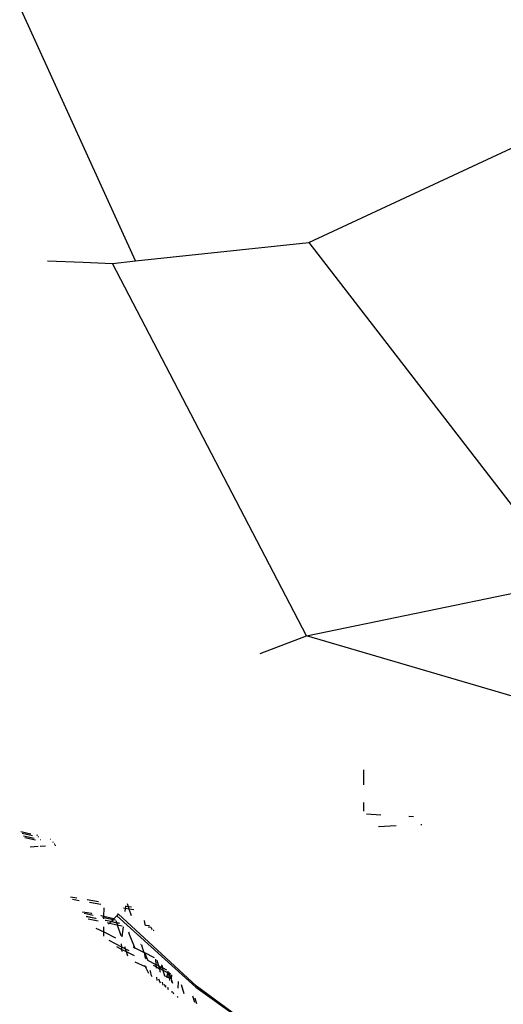
# Model space of a CAD drawing. Units: centimetres. Extents: x 348 to 1323, y 288 to 791.
# Drawn here: x 433 to 438, y 604 to 613 of the extents above; entities that cross this region are included whole.
import ezdxf

# ---------------------------------------------------------------- set-up
doc = ezdxf.new("R2010")
doc.units = ezdxf.units.CM
doc.layers.add('Edges', color=7, linetype='Continuous')

# ---------------------------------------------------------------- blocks, each defined once
blk = doc.blocks.new('ford ranger pl')
at = {"layer": 'Edges'}
for p, q in [((282.1426, 318.6141), (282.1633, 318.7128)), ((282.181, 318.7234), (282.1607, 318.6271)), ((282.1826, 318.6428), (282.2022, 318.736)), ((282.2203, 318.7468), (282.2013, 318.6562)), ((287.388, 317.7097), (289.6889, 318.7583)), ((282.0834, 318.6651), (282.0882, 318.5911)), ((282.1704, 318.5847), (282.1717, 318.5906)), ((282.1906, 318.6054), (282.1889, 318.5973)), ((282.0893, 318.5744), (282.0925, 318.5241)), ((282.1494, 318.5732), (282.1487, 318.57)), ((287.3888, 318.5082), (287.3762, 318.1827)), ((282.098, 318.4398), (282.0985, 318.4327)), ((282.1059, 318.4394), (282.1077, 318.4476)), ((282.1262, 318.4625), (282.1249, 318.4566)), ((282.1479, 318.4774), (282.1486, 318.4806)), ((281.5939, 318.2198), (281.6042, 318.2808)), ((281.6177, 318.2422), (281.6274, 318.2999)), ((281.4314, 318.1383), (281.4127, 318.0488)), ((281.4339, 318.0688), (281.452, 318.1553)), ((281.4339, 318.0688), (281.4497, 318.1534)), ((281.4598, 318.0931), (281.4771, 318.176)), ((281.4774, 318.1098), (281.4913, 318.1877)), ((281.4913, 318.1877), (281.4941, 318.19)), ((281.5848, 318.0464), (281.6017, 318.1472)), ((287.3762, 318.1827), (287.3659, 317.9187)), ((281.347, 318.0687), (281.311, 317.9978)), ((281.4316, 318.0665), (281.4339, 318.0688)), ((281.4744, 318.107), (281.4774, 318.1098)), ((281.561, 318.0241), (281.5783, 318.1267)), ((281.311, 317.9978), (281.2573, 317.8919)), ((281.2737, 317.9983), (281.311, 317.9978)), ((281.311, 317.9978), (281.3581, 317.9972)), ((281.3956, 317.9666), (281.3911, 317.945)), ((281.4051, 317.9307), (281.4164, 317.9848)), ((281.4051, 317.9307), (281.4141, 317.9828)), ((281.4222, 317.9133), (281.4395, 317.9962)), ((281.4295, 317.9963), (281.4395, 317.9962)), ((281.43, 317.9053), (281.4517, 317.996)), ((281.4395, 317.9962), (281.4418, 318.0071)), ((281.4395, 317.9962), (281.4517, 317.996)), ((281.4517, 317.996), (281.4562, 318.0198)), ((281.4517, 317.996), (281.5302, 317.995)), ((281.4562, 318.0198), (281.4591, 318.0223)), ((281.4572, 317.8798), (280.8115, 317.1655)), ((281.1787, 317.8838), (281.1528, 317.8328)), ((281.1741, 317.834), (281.2334, 317.9497)), ((281.3765, 317.875), (281.2789, 317.8428)), ((281.3765, 317.875), (281.3671, 317.8301)), ((281.3911, 317.945), (281.3765, 317.875)), ((281.3911, 317.8798), (281.3765, 317.875)), ((281.3818, 317.9545), (281.3911, 317.945)), ((281.3897, 317.857), (281.3911, 317.8798)), ((281.3911, 317.945), (281.4051, 317.9307)), ((281.3911, 317.8798), (281.4051, 317.9307)), ((281.4154, 317.8878), (281.3911, 317.8798)), ((281.4051, 317.9307), (281.4222, 317.9133)), ((281.4173, 317.8901), (281.4222, 317.9133)), ((281.4222, 317.9133), (281.43, 317.9053)), ((281.43, 317.9053), (281.4572, 317.8798)), ((281.4744, 317.8682), (281.4572, 317.8798)), ((283.9933, 316.1626), (287.3659, 317.9187)), ((287.3659, 317.9187), (287.388, 317.7097)), ((280.82, 317.1578), (281.4744, 317.8682)), ((281.1335, 317.7948), (281.0939, 317.7817)), ((281.1335, 317.7948), (281.0971, 317.723)), ((281.1528, 317.8328), (281.1335, 317.7948)), ((281.1581, 317.8029), (281.1335, 317.7948)), ((281.1354, 317.8318), (281.1528, 317.8328)), ((281.1408, 317.769), (281.1581, 317.8029)), ((281.1528, 317.8328), (281.1741, 317.834)), ((281.1581, 317.8029), (281.1741, 317.834)), ((281.1796, 317.81), (281.1581, 317.8029)), ((281.1741, 317.834), (281.2041, 317.8358)), ((281.2686, 317.8316), (281.3587, 317.8204)), ((281.3873, 317.8542), (281.3897, 317.857)), ((281.4954, 317.8035), (281.5234, 317.8)), ((281.5178, 317.7666), (281.5234, 317.8)), ((281.5234, 317.8), (281.5265, 317.8184)), ((281.5234, 317.8), (281.5431, 317.7975)), ((281.5391, 317.7737), (281.5431, 317.7975)), ((281.5391, 317.7737), (281.5645, 317.7821)), ((281.5431, 317.7975), (281.5438, 317.8019)), ((281.5431, 317.7975), (281.5492, 317.7968)), ((280.9946, 317.621), (281.0372, 317.7134)), ((281.168, 317.7161), (281.1281, 317.6374)), ((281.1591, 317.7127), (281.168, 317.7161)), ((281.1751, 317.7301), (281.168, 317.7161)), ((281.168, 317.7161), (281.1771, 317.7195)), ((281.1771, 317.7195), (281.2892, 317.7646)), ((281.2892, 317.7646), (281.3097, 317.7715)), ((281.4571, 317.7465), (281.5178, 317.7666)), ((281.5107, 317.7245), (281.5178, 317.7666)), ((281.5178, 317.7666), (281.5391, 317.7737)), ((281.5347, 317.7478), (281.5391, 317.7737)), ((287.388, 317.7097), (287.5536, 316.1416)), ((280.934, 317.5892), (280.9946, 317.621)), ((280.9891, 317.6091), (280.9946, 317.621)), ((280.9946, 317.621), (281.0062, 317.6271)), ((281.0799, 317.6121), (281.0541, 317.5987)), ((281.0678, 317.6135), (281.0729, 317.6191)), ((281.0729, 317.6191), (281.1245, 317.6304)), ((281.1245, 317.6304), (281.0792, 317.5411)), ((281.1245, 317.6304), (281.0799, 317.6121)), ((281.1245, 317.6304), (281.1281, 317.6374)), ((281.1548, 317.6428), (281.1281, 317.6374)), ((281.1616, 317.6456), (281.1548, 317.6428)), ((281.1943, 317.6561), (281.1616, 317.6456)), ((281.1943, 317.6561), (281.1991, 317.6609)), ((281.3681, 317.586), (281.3702, 317.6173)), ((281.3702, 317.6173), (281.3766, 317.6268)), ((281.4153, 317.6318), (281.3766, 317.6268)), ((280.8724, 317.515), (280.9014, 317.5166)), ((280.9091, 317.5593), (280.9136, 317.5646)), ((280.9136, 317.5646), (280.9576, 317.5759)), ((280.9576, 317.5759), (280.9633, 317.5818)), ((280.995, 317.5216), (280.9772, 317.4939)), ((280.9825, 317.5209), (280.995, 317.5216)), ((281.0095, 317.5502), (280.995, 317.5216)), ((280.995, 317.5216), (281.0149, 317.5227)), ((281.0039, 317.5014), (281.0149, 317.5227)), ((281.0559, 317.5178), (281.0039, 317.5014)), ((281.0149, 317.5227), (281.0541, 317.5987)), ((281.0149, 317.5227), (281.0634, 317.5253)), ((281.322, 317.5413), (281.3234, 317.5477)), ((281.3234, 317.5477), (281.3258, 317.5512)), ((281.3241, 317.5433), (281.3234, 317.5477)), ((281.3504, 317.5688), (281.3344, 317.564)), ((281.3504, 317.5688), (281.3559, 317.596)), ((281.3652, 317.5832), (281.3681, 317.586)), ((280.8381, 317.4498), (280.8102, 317.4402)), ((280.8268, 317.4378), (280.8102, 317.4402)), ((280.8543, 317.469), (280.8284, 317.4621)), ((280.8729, 317.4955), (280.8497, 317.4877)), ((280.8568, 317.4695), (280.8543, 317.469)), ((280.8882, 317.5026), (280.8729, 317.4955)), ((280.8946, 317.4035), (280.9053, 317.4265)), ((280.9053, 317.4265), (280.8968, 317.4278)), ((280.9053, 317.4265), (280.9154, 317.448)), ((280.9451, 317.4208), (280.9053, 317.4265)), ((280.9647, 317.462), (280.9154, 317.448)), ((280.9647, 317.462), (280.9451, 317.4208)), ((280.9531, 317.489), (280.9484, 317.4839)), ((280.9772, 317.4939), (280.9531, 317.489)), ((280.9791, 317.4903), (280.9647, 317.462)), ((280.9857, 317.4662), (280.9647, 317.462)), ((280.9658, 317.4278), (280.9857, 317.4662)), ((280.9811, 317.4942), (280.9772, 317.4939)), ((280.9791, 317.4903), (280.9772, 317.4939)), ((280.9873, 317.4752), (280.9791, 317.4903)), ((281.0039, 317.5014), (280.9811, 317.4942)), ((280.9857, 317.4662), (280.9873, 317.4752)), ((281.0107, 317.4726), (280.9857, 317.4662)), ((280.9873, 317.4752), (281.0039, 317.5014)), ((280.9904, 317.4754), (280.9873, 317.4752)), ((281.0107, 317.4726), (280.9904, 317.4754)), ((281.0148, 317.4767), (281.0107, 317.4726)), ((280.7474, 317.3645), (280.7615, 317.369)), ((280.7741, 317.3822), (280.7618, 317.3819)), ((280.8109, 317.421), (280.7898, 317.4156)), ((280.8754, 317.3846), (280.8485, 317.3754)), ((280.8754, 317.3846), (280.8566, 317.3842)), ((280.8702, 317.3989), (280.8946, 317.4035)), ((280.8877, 317.3889), (280.8754, 317.3846)), ((280.9377, 317.4054), (280.8877, 317.3889)), ((280.8877, 317.3889), (280.8946, 317.4035)), ((280.9238, 317.3858), (280.8877, 317.3889)), ((280.8946, 317.4035), (280.941, 317.4123)), ((280.9377, 317.4054), (280.9326, 317.3946)), ((280.941, 317.4123), (280.9377, 317.4054)), ((280.9462, 317.4081), (280.9377, 317.4054)), ((280.9451, 317.4208), (280.941, 317.4123)), ((280.941, 317.4123), (280.9524, 317.4144)), ((280.9571, 317.4191), (280.9451, 317.4208)), ((280.7237, 317.3291), (280.7181, 317.3293)), ((280.7283, 317.334), (280.7237, 317.3291)), ((280.8347, 317.2967), (280.7536, 317.2723)), ((280.8625, 317.3245), (280.8034, 317.3264)), ((280.5015, 316.7228), (280.82, 317.1578)), ((280.8115, 317.1655), (280.5446, 316.7939)), ((280.66, 317.1548), (280.7093, 317.1714)), ((280.6735, 317.173), (280.7302, 317.1923)), ((280.7093, 317.1714), (280.7115, 317.1736)), ((283.8325, 316.5821), (283.9933, 316.1626)), ((282.1614, 309.9443), (283.9933, 316.1626)), ((283.9933, 316.1626), (284.4864, 313.7755)), ((287.5536, 316.1416), (284.4864, 313.7755)), ((287.5536, 316.1416), (288.8678, 313.3259)), ((282.4828, 315.6467), (282.4058, 315.6467)), ((282.7789, 315.6465), (282.645, 315.6466)), ((282.3795, 315.621), (282.3727, 315.4899)), ((282.2669, 315.5113), (282.2746, 315.3503)), ((282.3594, 315.2363), (282.3573, 315.1949)), ((282.2851, 315.1296), (282.2857, 315.1182))]:
    blk.add_line(p, q, dxfattribs=at)

msp = doc.modelspace()

# ---------------------------------------------------------------- block references
at = {"rotation": 90}
msp.add_blockref('ford ranger pl', (751.9332, 323.6577), dxfattribs=at)

doc.saveas('drawing.dxf')
